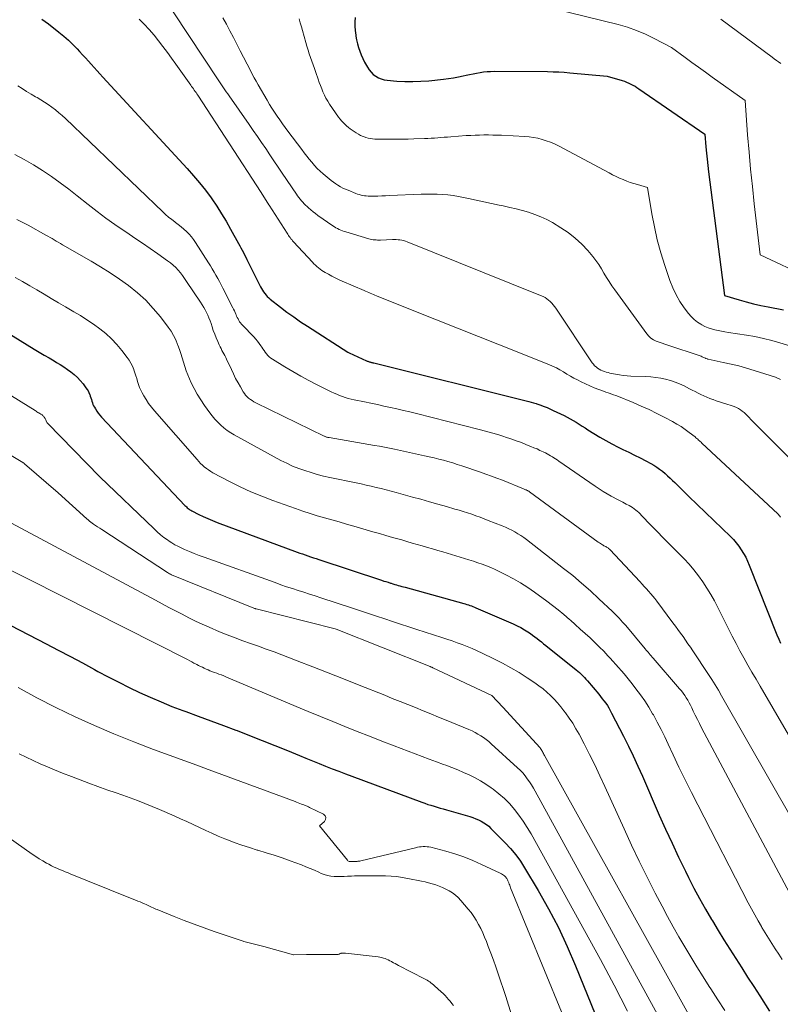
# Model space of a CAD drawing. Units: feet. Extents: x 1184172 to 1191257, y 7091370 to 7098870.
# Drawn here: x 1187640 to 1187709, y 7095920 to 7096010 of the extents above; entities that cross this region are included whole.
import ezdxf

# ---------------------------------------------------------------- set-up
doc = ezdxf.new("R2010")
doc.units = ezdxf.units.FT
doc.header["$MEASUREMENT"] = 0
doc.layers.add('Level 44', color=7, linetype='Continuous', lineweight=0)
doc.layers.add('Level 45', color=7, linetype='Continuous', lineweight=0)

msp = doc.modelspace()

# ---------------------------------------------------------------- linework, layer by layer
at = {"layer": 'Level 44', "color": 32, "linetype": 'Continuous', "lineweight": 30, "flags": 128}
for points, elevation in [([(1187641.94, 7096010.01), (1187642.24, 7096009.8), (1187642.54, 7096009.57), (1187643.5, 7096008.8), (1187643.94, 7096008.44), (1187644.36, 7096008.07), (1187644.76, 7096007.68), (1187645.16, 7096007.28), (1187645.39, 7096007.03), (1187645.66, 7096006.74), (1187645.93, 7096006.45), (1187646.19, 7096006.16), (1187646.45, 7096005.87), (1187646.71, 7096005.58), (1187646.98, 7096005.29), (1187647.24, 7096005), (1187647.5, 7096004.71), (1187655.23, 7095996.34), (1187655.81, 7095995.69), (1187656.36, 7095995.03), (1187656.89, 7095994.35), (1187657.4, 7095993.65), (1187657.47, 7095993.56), (1187657.92, 7095992.89), (1187658.36, 7095992.21), (1187658.78, 7095991.52), (1187659.18, 7095990.81), (1187659.92, 7095989.49), (1187660.03, 7095989.28), (1187660.14, 7095989.08), (1187660.25, 7095988.87), (1187660.36, 7095988.67), (1187660.46, 7095988.46), (1187660.57, 7095988.25), (1187660.67, 7095988.04), (1187660.78, 7095987.83), (1187661.93, 7095985.53), (1187662.02, 7095985.37), (1187662.11, 7095985.21), (1187662.21, 7095985.06), (1187662.31, 7095984.91), (1187662.43, 7095984.77), (1187662.55, 7095984.64), (1187662.68, 7095984.51), (1187662.82, 7095984.4), (1187663.74, 7095983.68), (1187664.34, 7095983.22), (1187664.96, 7095982.77), (1187665.59, 7095982.34), (1187666.22, 7095981.92), (1187669.92, 7095979.55), (1187670.02, 7095979.49), (1187671.61, 7095978.77), (1187671.67, 7095978.74), (1187671.73, 7095978.72), (1187671.79, 7095978.7), (1187671.85, 7095978.68), (1187671.91, 7095978.66), (1187671.97, 7095978.64), (1187672.02, 7095978.63), (1187672.08, 7095978.62), (1187672.14, 7095978.61), (1187672.19, 7095978.59), (1187672.25, 7095978.58), (1187672.3, 7095978.57), (1187686.23, 7095975.1), (1187686.45, 7095975.04), (1187686.68, 7095974.98), (1187686.9, 7095974.92), (1187687.13, 7095974.85), (1187687.19, 7095974.83), (1187687.38, 7095974.77), (1187687.57, 7095974.7), (1187687.76, 7095974.63), (1187687.95, 7095974.56), (1187688.14, 7095974.48), (1187688.33, 7095974.4), (1187688.51, 7095974.32), (1187688.69, 7095974.23), (1187689.68, 7095973.75), (1187689.96, 7095973.61), (1187690.24, 7095973.46), (1187690.52, 7095973.3), (1187690.79, 7095973.14), (1187691.06, 7095972.97), (1187691.33, 7095972.8), (1187691.6, 7095972.63), (1187691.87, 7095972.46), (1187692.41, 7095972.12), (1187692.95, 7095971.79), (1187693.5, 7095971.47), (1187694.06, 7095971.17), (1187694.62, 7095970.88), (1187695.07, 7095970.66), (1187695.59, 7095970.41), (1187696.11, 7095970.15), (1187696.63, 7095969.88), (1187697.15, 7095969.61), (1187697.62, 7095969.36), (1187697.89, 7095969.21), (1187698.16, 7095969.04), (1187698.42, 7095968.86), (1187698.67, 7095968.67), (1187698.92, 7095968.47), (1187699.15, 7095968.26), (1187699.39, 7095968.04), (1187699.61, 7095967.82), (1187699.8, 7095967.63), (1187700.13, 7095967.32), (1187700.45, 7095967), (1187700.77, 7095966.69), (1187701.09, 7095966.37), (1187704.9, 7095962.7), (1187705.17, 7095962.42), (1187705.43, 7095962.12), (1187705.67, 7095961.81), (1187705.89, 7095961.49), (1187706.1, 7095961.15), (1187706.29, 7095960.81), (1187706.46, 7095960.45), (1187706.61, 7095960.09), (1187709.15, 7095953.7), (1187709.31, 7095953.32), (1187709.47, 7095952.94)], 2330), ([(1187670.57, 7096010.16), (1187670.56, 7096009.76), (1187670.56, 7096009.35), (1187670.59, 7096008.95), (1187670.63, 7096008.54), (1187670.65, 7096008.46), (1187670.71, 7096008.1), (1187670.78, 7096007.75), (1187670.88, 7096007.4), (1187671, 7096007.06), (1187671.14, 7096006.73), (1187671.28, 7096006.4), (1187671.45, 7096006.07), (1187671.62, 7096005.76), (1187671.71, 7096005.6), (1187671.86, 7096005.36), (1187672.04, 7096005.14), (1187672.24, 7096004.95), (1187672.46, 7096004.78), (1187672.71, 7096004.64), (1187672.96, 7096004.53), (1187673.23, 7096004.46), (1187673.51, 7096004.41), (1187674.4, 7096004.34), (1187675.13, 7096004.3), (1187675.86, 7096004.29), (1187676.6, 7096004.32), (1187677.33, 7096004.37), (1187678.66, 7096004.52), (1187679.11, 7096004.57), (1187679.57, 7096004.64), (1187680.02, 7096004.72), (1187680.47, 7096004.82), (1187680.74, 7096004.88), (1187681.05, 7096004.95), (1187681.37, 7096005.01), (1187681.68, 7096005.07), (1187682, 7096005.13), (1187682.32, 7096005.17), (1187682.64, 7096005.21), (1187682.96, 7096005.22), (1187683.28, 7096005.23), (1187688.18, 7096005.2), (1187688.69, 7096005.19), (1187689.19, 7096005.17), (1187689.7, 7096005.14), (1187690.2, 7096005.1), (1187693.62, 7096004.78), (1187694.99, 7096004.39), (1187695.2, 7096004.32), (1187695.4, 7096004.25), (1187695.6, 7096004.16), (1187695.79, 7096004.07), (1187695.98, 7096003.97), (1187696.17, 7096003.86), (1187696.35, 7096003.74), (1187696.53, 7096003.62), (1187702.55, 7095999.47), (1187702.65, 7095998.33), (1187702.71, 7095997.76), (1187702.77, 7095997.19), (1187702.83, 7095996.62), (1187702.9, 7095996.05), (1187704.36, 7095984.73), (1187705.68, 7095984.33), (1187706.34, 7095984.14), (1187707.01, 7095983.97), (1187707.68, 7095983.82), (1187708.35, 7095983.69), (1187709.76, 7095983.43)], 2320), ([(1187638.66, 7095981.4), (1187641.24, 7095979.84), (1187641.69, 7095979.56), (1187642.14, 7095979.29), (1187642.6, 7095979.02), (1187643.05, 7095978.75), (1187643.28, 7095978.62), (1187643.62, 7095978.41), (1187643.95, 7095978.2), (1187644.27, 7095977.98), (1187644.59, 7095977.75), (1187644.9, 7095977.5), (1187645.18, 7095977.24), (1187645.45, 7095976.96), (1187645.7, 7095976.66), (1187645.97, 7095976.29), (1187646.07, 7095976.15), (1187646.16, 7095976.01), (1187646.23, 7095975.86), (1187646.3, 7095975.7), (1187646.31, 7095975.67), (1187646.36, 7095975.52), (1187646.41, 7095975.37), (1187646.46, 7095975.23), (1187646.5, 7095975.08), (1187646.55, 7095974.93), (1187646.6, 7095974.78), (1187646.67, 7095974.65), (1187646.74, 7095974.51), (1187646.83, 7095974.37), (1187646.96, 7095974.17), (1187647.09, 7095973.98), (1187647.24, 7095973.8), (1187647.4, 7095973.62), (1187655.02, 7095965.54), (1187655.09, 7095965.47), (1187655.16, 7095965.4), (1187655.23, 7095965.33), (1187655.31, 7095965.27), (1187655.39, 7095965.21), (1187655.47, 7095965.15), (1187655.55, 7095965.1), (1187655.64, 7095965.05), (1187656.28, 7095964.72), (1187656.69, 7095964.52), (1187657.11, 7095964.33), (1187657.53, 7095964.15), (1187657.96, 7095963.99), (1187665.27, 7095961.28), (1187665.52, 7095961.19), (1187665.77, 7095961.1), (1187666.02, 7095961.01), (1187666.26, 7095960.93), (1187666.51, 7095960.84), (1187666.76, 7095960.76), (1187667.01, 7095960.68), (1187667.26, 7095960.6), (1187673, 7095958.7), (1187673.2, 7095958.63), (1187673.4, 7095958.57), (1187673.6, 7095958.51), (1187673.8, 7095958.44), (1187673.88, 7095958.42), (1187674.04, 7095958.37), (1187674.2, 7095958.32), (1187674.36, 7095958.28), (1187674.52, 7095958.23), (1187674.68, 7095958.19), (1187674.84, 7095958.14), (1187674.99, 7095958.1), (1187675.15, 7095958.06), (1187680.51, 7095956.57), (1187680.65, 7095956.53), (1187680.79, 7095956.49), (1187680.93, 7095956.45), (1187681.07, 7095956.4), (1187681.21, 7095956.35), (1187681.35, 7095956.3), (1187681.49, 7095956.24), (1187681.62, 7095956.19), (1187685.03, 7095954.71), (1187685.38, 7095954.54), (1187685.72, 7095954.37), (1187686.05, 7095954.18), (1187686.38, 7095953.97), (1187686.6, 7095953.82), (1187686.81, 7095953.68), (1187687.02, 7095953.53), (1187687.22, 7095953.38), (1187687.42, 7095953.22), (1187687.61, 7095953.06), (1187687.81, 7095952.89), (1187688.01, 7095952.73), (1187688.21, 7095952.58), (1187690.62, 7095950.66), (1187690.78, 7095950.52), (1187690.94, 7095950.39), (1187691.1, 7095950.25), (1187691.25, 7095950.1), (1187691.4, 7095949.95), (1187691.54, 7095949.8), (1187691.68, 7095949.65), (1187691.82, 7095949.49), (1187692.85, 7095948.27), (1187693.01, 7095948.07), (1187693.18, 7095947.87), (1187693.33, 7095947.66), (1187693.49, 7095947.45), (1187693.64, 7095947.24), (1187693.78, 7095947.02), (1187693.91, 7095946.79), (1187694.03, 7095946.56), (1187695.12, 7095944.43), (1187695.57, 7095943.53), (1187696.01, 7095942.63), (1187696.43, 7095941.71), (1187696.84, 7095940.8), (1187698.39, 7095937.23), (1187698.97, 7095935.94), (1187699.56, 7095934.65), (1187700.16, 7095933.38), (1187700.78, 7095932.1), (1187701.07, 7095931.52), (1187701.56, 7095930.55), (1187702.07, 7095929.59), (1187702.61, 7095928.64), (1187703.16, 7095927.69), (1187703.24, 7095927.56), (1187703.76, 7095926.69), (1187704.29, 7095925.83), (1187704.83, 7095924.97), (1187705.38, 7095924.12), (1187705.93, 7095923.27), (1187706.47, 7095922.41), (1187707.02, 7095921.56), (1187707.57, 7095920.71), (1187708.47, 7095919.29)], 2340), ([(1187626.13, 7095961.27), (1187642.32, 7095952.89), (1187643.43, 7095952.31), (1187644.54, 7095951.73), (1187645.64, 7095951.14), (1187646.74, 7095950.55), (1187647.06, 7095950.37), (1187648.01, 7095949.87), (1187648.96, 7095949.38), (1187649.91, 7095948.9), (1187650.87, 7095948.44), (1187651.85, 7095948), (1187652.83, 7095947.57), (1187653.82, 7095947.17), (1187654.81, 7095946.79), (1187655.1, 7095946.69), (1187656.24, 7095946.27), (1187657.39, 7095945.85), (1187658.53, 7095945.42), (1187659.67, 7095944.99), (1187659.78, 7095944.95), (1187660.93, 7095944.51), (1187662.09, 7095944.06), (1187663.24, 7095943.6), (1187664.39, 7095943.13), (1187665.49, 7095942.67), (1187666.08, 7095942.42), (1187666.68, 7095942.18), (1187667.28, 7095941.94), (1187667.88, 7095941.7), (1187668.48, 7095941.47), (1187669.09, 7095941.23), (1187669.69, 7095941), (1187670.29, 7095940.78), (1187676.67, 7095938.41), (1187676.95, 7095938.31), (1187677.22, 7095938.21), (1187677.5, 7095938.12), (1187677.79, 7095938.04), (1187678.07, 7095937.95), (1187678.35, 7095937.87), (1187678.63, 7095937.79), (1187678.92, 7095937.71), (1187681.08, 7095937.09), (1187681.34, 7095937), (1187681.61, 7095936.9), (1187681.86, 7095936.79), (1187682.11, 7095936.67), (1187682.35, 7095936.53), (1187682.58, 7095936.37), (1187682.8, 7095936.2), (1187683, 7095936.01), (1187684.3, 7095934.7), (1187684.8, 7095934.16), (1187685.26, 7095933.6), (1187685.69, 7095933.01), (1187686.08, 7095932.4), (1187687.31, 7095930.34), (1187688.26, 7095928.67), (1187689.16, 7095926.96), (1187689.98, 7095925.22), (1187690.74, 7095923.45), (1187695.39, 7095912)], 2350)]:
    msp.add_lwpolyline(points, dxfattribs=dict(at, elevation=elevation))
at = {"layer": 'Level 45', "color": 32, "linetype": 'Continuous', "lineweight": 0, "flags": 128}
for points, elevation in [([(1187651.25, 7096014.76), (1187658.06, 7096004.45), (1187658.18, 7096004.27), (1187658.3, 7096004.09), (1187658.43, 7096003.9), (1187658.55, 7096003.72), (1187658.67, 7096003.53), (1187658.8, 7096003.35), (1187658.93, 7096003.17), (1187659.05, 7096002.99), (1187660.88, 7096000.37), (1187661.27, 7095999.82), (1187661.65, 7095999.27), (1187662.03, 7095998.71), (1187662.41, 7095998.16), (1187662.79, 7095997.6), (1187663.16, 7095997.04), (1187663.54, 7095996.48), (1187663.92, 7095995.93), (1187665.22, 7095994), (1187665.32, 7095993.85), (1187665.43, 7095993.7), (1187665.55, 7095993.55), (1187665.67, 7095993.4), (1187665.79, 7095993.26), (1187665.92, 7095993.12), (1187666.05, 7095992.99), (1187666.19, 7095992.86), (1187666.32, 7095992.74), (1187666.53, 7095992.56), (1187666.74, 7095992.39), (1187666.96, 7095992.22), (1187667.18, 7095992.06), (1187668.55, 7095991.11), (1187668.68, 7095991.02), (1187668.82, 7095990.93), (1187668.97, 7095990.85), (1187669.11, 7095990.78), (1187669.26, 7095990.71), (1187669.41, 7095990.65), (1187669.57, 7095990.6), (1187669.72, 7095990.55), (1187671.83, 7095989.92), (1187671.96, 7095989.89), (1187672.1, 7095989.86), (1187672.23, 7095989.83), (1187672.36, 7095989.82), (1187672.49, 7095989.81), (1187672.63, 7095989.8), (1187672.76, 7095989.8), (1187672.9, 7095989.8), (1187673.99, 7095989.85), (1187674.16, 7095989.85), (1187674.33, 7095989.85), (1187674.5, 7095989.83), (1187674.68, 7095989.82), (1187674.85, 7095989.79), (1187675.01, 7095989.75), (1187675.18, 7095989.7), (1187675.34, 7095989.65), (1187687.06, 7095984.92), (1187687.77, 7095984.63), (1187687.95, 7095984.54), (1187688.12, 7095984.44), (1187688.27, 7095984.32), (1187688.42, 7095984.19), (1187688.55, 7095984.04), (1187688.68, 7095983.89), (1187688.81, 7095983.73), (1187688.92, 7095983.57), (1187692.26, 7095978.58), (1187692.37, 7095978.45), (1187692.48, 7095978.31), (1187692.61, 7095978.2), (1187692.75, 7095978.09), (1187692.9, 7095978), (1187693.05, 7095977.91), (1187693.21, 7095977.84), (1187693.37, 7095977.78), (1187693.53, 7095977.73), (1187693.7, 7095977.68), (1187693.86, 7095977.64), (1187694.03, 7095977.6), (1187694.39, 7095977.53), (1187694.74, 7095977.47), (1187695.09, 7095977.43), (1187695.44, 7095977.39), (1187695.8, 7095977.37), (1187697.17, 7095977.33), (1187697.62, 7095977.3), (1187698.07, 7095977.25), (1187698.52, 7095977.18), (1187698.96, 7095977.09), (1187699.4, 7095976.96), (1187699.83, 7095976.82), (1187700.25, 7095976.65), (1187700.66, 7095976.46), (1187701.15, 7095976.21), (1187701.41, 7095976.08), (1187701.68, 7095975.95), (1187701.94, 7095975.81), (1187702.2, 7095975.68), (1187702.47, 7095975.55), (1187702.73, 7095975.43), (1187703.01, 7095975.32), (1187703.28, 7095975.22), (1187703.31, 7095975.21), (1187703.6, 7095975.11), (1187703.89, 7095975.02), (1187704.18, 7095974.92), (1187704.47, 7095974.83), (1187705.05, 7095974.65), (1187705.25, 7095974.58), (1187705.44, 7095974.49), (1187705.63, 7095974.39), (1187705.81, 7095974.28), (1187705.98, 7095974.16), (1187706.15, 7095974.03), (1187706.31, 7095973.88), (1187706.46, 7095973.73), (1187706.58, 7095973.6), (1187706.79, 7095973.38), (1187707.01, 7095973.16), (1187707.22, 7095972.94), (1187707.43, 7095972.73), (1187711.2, 7095968.95)], 2326), ([(1187688.78, 7096010.95), (1187694.63, 7096009.51), (1187695.48, 7096009.26), (1187696.32, 7096008.97), (1187697.14, 7096008.63), (1187697.93, 7096008.24), (1187699.51, 7096007.4), (1187700.75, 7096006.5), (1187701.36, 7096006.05), (1187701.98, 7096005.6), (1187702.6, 7096005.15), (1187703.23, 7096004.7), (1187706.23, 7096002.56), (1187706.47, 7095999.41), (1187706.6, 7095997.84), (1187706.74, 7095996.27), (1187706.9, 7095994.7), (1187707.07, 7095993.13), (1187707.62, 7095988.44), (1187712.03, 7095986.38)], 2318), ([(1187650.82, 7096009.99), (1187651.3, 7096009.53), (1187651.76, 7096009.05), (1187652.19, 7096008.54), (1187652.61, 7096008.03), (1187653.01, 7096007.5), (1187653.41, 7096006.96), (1187653.8, 7096006.43), (1187654.19, 7096005.89), (1187655.55, 7096003.97), (1187655.63, 7096003.85), (1187655.71, 7096003.74), (1187655.79, 7096003.63), (1187655.87, 7096003.51), (1187655.95, 7096003.4), (1187656.03, 7096003.28), (1187656.11, 7096003.16), (1187656.19, 7096003.05), (1187661.99, 7095994.14), (1187662.69, 7095993.02), (1187662.72, 7095992.98), (1187664.35, 7095990.43), (1187664.42, 7095990.33), (1187664.49, 7095990.23), (1187664.56, 7095990.13), (1187664.63, 7095990.03), (1187664.7, 7095989.93), (1187664.78, 7095989.84), (1187664.86, 7095989.74), (1187664.94, 7095989.65), (1187666.68, 7095987.77), (1187666.81, 7095987.64), (1187666.95, 7095987.51), (1187667.08, 7095987.38), (1187667.23, 7095987.25), (1187667.38, 7095987.14), (1187667.53, 7095987.03), (1187667.69, 7095986.92), (1187667.85, 7095986.83), (1187668.13, 7095986.67), (1187668.44, 7095986.5), (1187668.76, 7095986.34), (1187669.07, 7095986.19), (1187669.4, 7095986.04), (1187671.39, 7095985.19), (1187671.53, 7095985.13), (1187671.67, 7095985.07), (1187671.82, 7095985.01), (1187671.96, 7095984.95), (1187672.1, 7095984.89), (1187672.25, 7095984.83), (1187672.39, 7095984.77), (1187672.53, 7095984.71), (1187676.09, 7095983.28), (1187678.01, 7095982.51), (1187679.94, 7095981.74), (1187681.86, 7095980.97), (1187683.79, 7095980.21), (1187688.3, 7095978.42), (1187688.64, 7095978.27), (1187688.98, 7095978.11), (1187689.3, 7095977.93), (1187689.63, 7095977.74), (1187689.94, 7095977.55), (1187690.27, 7095977.36), (1187690.59, 7095977.18), (1187690.92, 7095977.01), (1187691.24, 7095976.85), (1187691.64, 7095976.65), (1187692.04, 7095976.47), (1187692.45, 7095976.3), (1187692.87, 7095976.14), (1187693.29, 7095975.98), (1187693.5, 7095975.9), (1187693.7, 7095975.83), (1187693.91, 7095975.76), (1187694.11, 7095975.69), (1187694.52, 7095975.55), (1187696, 7095974.94), (1187696.73, 7095974.63), (1187697.46, 7095974.3), (1187698.18, 7095973.95), (1187698.89, 7095973.59), (1187699.61, 7095973.2), (1187700, 7095972.98), (1187700.39, 7095972.75), (1187700.76, 7095972.49), (1187701.12, 7095972.22), (1187701.66, 7095971.8), (1187701.74, 7095971.73), (1187701.82, 7095971.66), (1187701.9, 7095971.59), (1187701.98, 7095971.52), (1187702.06, 7095971.45), (1187702.14, 7095971.38), (1187702.22, 7095971.31), (1187702.29, 7095971.23), (1187709.22, 7095964.78), (1187709.29, 7095964.71), (1187709.35, 7095964.63), (1187709.41, 7095964.55), (1187709.47, 7095964.47)], 2328), ([(1187658.49, 7096010.13), (1187658.81, 7096009.53), (1187659.13, 7096008.93), (1187659.45, 7096008.32), (1187659.77, 7096007.71), (1187660.08, 7096007.11), (1187661, 7096005.3), (1187661.17, 7096004.97), (1187661.35, 7096004.64), (1187661.53, 7096004.32), (1187661.71, 7096004), (1187662.53, 7096002.58), (1187662.75, 7096002.21), (1187662.97, 7096001.85), (1187663.21, 7096001.49), (1187663.44, 7096001.14), (1187663.69, 7096000.79), (1187663.94, 7096000.44), (1187664.19, 7096000.1), (1187664.44, 7095999.75), (1187665.7, 7095998.07), (1187665.93, 7095997.77), (1187666.15, 7095997.48), (1187666.39, 7095997.19), (1187666.62, 7095996.91), (1187666.87, 7095996.63), (1187667.12, 7095996.36), (1187667.39, 7095996.11), (1187667.67, 7095995.86), (1187668.19, 7095995.41), (1187668.38, 7095995.25), (1187668.59, 7095995.09), (1187668.8, 7095994.95), (1187669.01, 7095994.81), (1187669.24, 7095994.68), (1187669.46, 7095994.56), (1187669.7, 7095994.46), (1187669.93, 7095994.35), (1187670.65, 7095994.07), (1187670.81, 7095994.01), (1187670.96, 7095993.96), (1187671.12, 7095993.92), (1187671.28, 7095993.88), (1187671.44, 7095993.86), (1187671.6, 7095993.84), (1187671.76, 7095993.83), (1187671.92, 7095993.83), (1187672.3, 7095993.83), (1187672.66, 7095993.83), (1187673.01, 7095993.84), (1187673.36, 7095993.85), (1187673.72, 7095993.87), (1187676.61, 7095993.99), (1187677.1, 7095994), (1187677.59, 7095994.01), (1187678.07, 7095994), (1187678.56, 7095993.97), (1187679.05, 7095993.93), (1187679.54, 7095993.88), (1187680.02, 7095993.8), (1187680.5, 7095993.7), (1187680.95, 7095993.6), (1187681.65, 7095993.45), (1187682.36, 7095993.3), (1187683.06, 7095993.15), (1187683.76, 7095993), (1187684.12, 7095992.92), (1187684.71, 7095992.79), (1187685.29, 7095992.65), (1187685.87, 7095992.5), (1187686.44, 7095992.34), (1187687.01, 7095992.15), (1187687.56, 7095991.94), (1187688.1, 7095991.68), (1187688.62, 7095991.4), (1187689.4, 7095990.93), (1187690.07, 7095990.49), (1187690.71, 7095989.99), (1187691.3, 7095989.44), (1187691.85, 7095988.85), (1187692.31, 7095988.3), (1187692.59, 7095987.94), (1187692.86, 7095987.57), (1187693.1, 7095987.18), (1187693.33, 7095986.79), (1187693.56, 7095986.39), (1187693.8, 7095986), (1187694.05, 7095985.61), (1187694.32, 7095985.24), (1187697.24, 7095981.23), (1187697.43, 7095981.02), (1187697.63, 7095980.84), (1187697.86, 7095980.69), (1187698.11, 7095980.57), (1187698.37, 7095980.47), (1187698.64, 7095980.38), (1187698.9, 7095980.28), (1187699.17, 7095980.19), (1187702.13, 7095979.21), (1187702.22, 7095979.18), (1187702.3, 7095979.14), (1187702.38, 7095979.11), (1187702.46, 7095979.07), (1187702.58, 7095979.01), (1187702.6, 7095979), (1187702.63, 7095978.99), (1187702.65, 7095978.98), (1187702.67, 7095978.97), (1187702.77, 7095978.93), (1187702.79, 7095978.93), (1187702.81, 7095978.92), (1187702.84, 7095978.91), (1187702.86, 7095978.91), (1187704.24, 7095978.62), (1187704.95, 7095978.46), (1187705.65, 7095978.29), (1187706.35, 7095978.1), (1187707.05, 7095977.89), (1187708.52, 7095977.43), (1187709.01, 7095977.26), (1187709.48, 7095977.05)], 2324), ([(1187665.46, 7096010.02), (1187665.56, 7096009.66), (1187665.66, 7096009.3), (1187665.76, 7096008.95), (1187666.06, 7096007.87), (1187666.16, 7096007.53), (1187666.27, 7096007.18), (1187666.38, 7096006.84), (1187666.5, 7096006.5), (1187666.62, 7096006.16), (1187666.74, 7096005.82), (1187666.86, 7096005.48), (1187666.98, 7096005.13), (1187667.19, 7096004.52), (1187667.29, 7096004.22), (1187667.4, 7096003.93), (1187667.52, 7096003.63), (1187667.64, 7096003.34), (1187667.77, 7096003.05), (1187667.91, 7096002.77), (1187668.07, 7096002.49), (1187668.24, 7096002.23), (1187669.07, 7096001.04), (1187669.2, 7096000.87), (1187669.33, 7096000.7), (1187669.48, 7096000.54), (1187669.63, 7096000.39), (1187669.79, 7096000.24), (1187669.96, 7096000.1), (1187670.13, 7095999.97), (1187670.31, 7095999.85), (1187670.68, 7095999.61), (1187670.88, 7095999.48), (1187671.08, 7095999.37), (1187671.3, 7095999.28), (1187671.51, 7095999.2), (1187671.56, 7095999.18), (1187671.76, 7095999.13), (1187671.97, 7095999.08), (1187672.17, 7095999.05), (1187672.38, 7095999.04), (1187672.59, 7095999.03), (1187672.8, 7095999.02), (1187673.01, 7095999.02), (1187673.22, 7095999.02), (1187673.85, 7095999.02), (1187674.37, 7095999.03), (1187674.9, 7095999.03), (1187675.43, 7095999.04), (1187675.95, 7095999.06), (1187676.92, 7095999.08), (1187677.23, 7095999.09), (1187677.53, 7095999.11), (1187677.83, 7095999.13), (1187678.13, 7095999.15), (1187678.43, 7095999.17), (1187678.73, 7095999.2), (1187679.03, 7095999.22), (1187679.33, 7095999.24), (1187680.74, 7095999.35), (1187681.15, 7095999.37), (1187681.55, 7095999.39), (1187681.95, 7095999.4), (1187682.36, 7095999.41), (1187682.76, 7095999.41), (1187683.16, 7095999.4), (1187683.57, 7095999.39), (1187683.97, 7095999.38), (1187686.09, 7095999.27), (1187686.49, 7095999.24), (1187686.89, 7095999.19), (1187687.29, 7095999.11), (1187687.68, 7095999.01), (1187688.06, 7095998.89), (1187688.44, 7095998.75), (1187688.81, 7095998.59), (1187689.17, 7095998.41), (1187693.81, 7095995.94), (1187694.12, 7095995.78), (1187694.44, 7095995.62), (1187694.76, 7095995.47), (1187695.08, 7095995.33), (1187695.41, 7095995.2), (1187695.74, 7095995.08), (1187696.07, 7095994.97), (1187696.41, 7095994.87), (1187697.32, 7095994.62), (1187697.72, 7095992.21), (1187697.95, 7095991.01), (1187698.21, 7095989.82), (1187698.54, 7095988.64), (1187698.9, 7095987.48), (1187699.36, 7095986.1), (1187699.62, 7095985.44), (1187699.92, 7095984.8), (1187700.28, 7095984.2), (1187700.67, 7095983.62), (1187701.07, 7095983.09), (1187701.31, 7095982.8), (1187701.57, 7095982.54), (1187701.87, 7095982.31), (1187702.18, 7095982.11), (1187702.28, 7095982.05), (1187702.56, 7095981.91), (1187702.85, 7095981.78), (1187703.15, 7095981.68), (1187703.46, 7095981.6), (1187703.77, 7095981.53), (1187704.08, 7095981.47), (1187704.39, 7095981.41), (1187704.71, 7095981.36), (1187706.36, 7095981.1), (1187707.14, 7095980.97), (1187707.91, 7095980.81), (1187708.67, 7095980.62), (1187709.42, 7095980.41), (1187710.33, 7095980.14)], 2322), ([(1187704.01, 7096010.01), (1187708.7, 7096006.53), (1187708.9, 7096006.38), (1187709.1, 7096006.23), (1187709.3, 7096006.09), (1187709.5, 7096005.94)], 2316), ([(1187639.74, 7096003.91), (1187640.14, 7096003.65), (1187640.54, 7096003.39), (1187640.95, 7096003.15), (1187641.36, 7096002.91), (1187641.49, 7096002.84), (1187641.84, 7096002.63), (1187642.18, 7096002.41), (1187642.52, 7096002.19), (1187642.85, 7096001.95), (1187643.18, 7096001.71), (1187643.49, 7096001.45), (1187643.8, 7096001.19), (1187644.1, 7096000.91), (1187652.99, 7095992.38), (1187653.25, 7095992.14), (1187653.52, 7095991.9), (1187653.81, 7095991.67), (1187654.09, 7095991.46), (1187654.15, 7095991.42), (1187654.41, 7095991.22), (1187654.67, 7095991.02), (1187654.91, 7095990.8), (1187655.16, 7095990.59), (1187655.39, 7095990.35), (1187655.61, 7095990.11), (1187655.81, 7095989.85), (1187655.99, 7095989.58), (1187657.17, 7095987.72), (1187657.34, 7095987.44), (1187657.51, 7095987.16), (1187657.68, 7095986.87), (1187657.85, 7095986.58), (1187658.01, 7095986.29), (1187658.17, 7095986), (1187658.33, 7095985.71), (1187658.48, 7095985.41), (1187659.4, 7095983.62), (1187659.47, 7095983.47), (1187659.54, 7095983.32), (1187659.61, 7095983.17), (1187659.67, 7095983.02), (1187659.69, 7095982.97), (1187659.74, 7095982.84), (1187659.8, 7095982.71), (1187659.87, 7095982.59), (1187659.93, 7095982.46), (1187660.01, 7095982.34), (1187660.09, 7095982.23), (1187660.18, 7095982.12), (1187660.28, 7095982.01), (1187661.31, 7095980.94), (1187661.49, 7095980.75), (1187661.66, 7095980.56), (1187661.81, 7095980.35), (1187661.96, 7095980.14), (1187662.04, 7095980.02), (1187662.14, 7095979.86), (1187662.25, 7095979.7), (1187662.36, 7095979.55), (1187662.47, 7095979.4), (1187662.59, 7095979.26), (1187662.73, 7095979.12), (1187662.87, 7095979.01), (1187663.03, 7095978.9), (1187664.15, 7095978.21), (1187664.88, 7095977.78), (1187665.61, 7095977.36), (1187666.36, 7095976.96), (1187667.11, 7095976.57), (1187668.39, 7095975.93), (1187668.65, 7095975.81), (1187668.9, 7095975.7), (1187669.16, 7095975.6), (1187669.42, 7095975.5), (1187669.68, 7095975.41), (1187669.95, 7095975.33), (1187670.22, 7095975.26), (1187670.49, 7095975.2), (1187671.42, 7095975.01), (1187672.02, 7095974.88), (1187672.62, 7095974.76), (1187673.21, 7095974.63), (1187673.81, 7095974.5), (1187674.4, 7095974.37), (1187674.99, 7095974.23), (1187675.59, 7095974.09), (1187676.18, 7095973.94), (1187681.92, 7095972.48), (1187682.49, 7095972.33), (1187683.06, 7095972.18), (1187683.62, 7095972.01), (1187684.19, 7095971.83), (1187684.34, 7095971.79), (1187684.82, 7095971.63), (1187685.31, 7095971.46), (1187685.79, 7095971.28), (1187686.26, 7095971.09), (1187686.65, 7095970.94), (1187686.93, 7095970.82), (1187687.21, 7095970.7), (1187687.48, 7095970.57), (1187687.76, 7095970.45), (1187687.98, 7095970.34), (1187688.14, 7095970.26), (1187688.3, 7095970.17), (1187688.45, 7095970.08), (1187688.61, 7095969.99), (1187688.76, 7095969.89), (1187688.91, 7095969.8), (1187689.06, 7095969.7), (1187689.21, 7095969.59), (1187692.53, 7095967.29), (1187692.89, 7095967.05), (1187693.26, 7095966.82), (1187693.63, 7095966.6), (1187694, 7095966.39), (1187694.17, 7095966.3), (1187694.46, 7095966.14), (1187694.76, 7095965.98), (1187695.06, 7095965.83), (1187695.36, 7095965.67), (1187695.63, 7095965.53), (1187695.79, 7095965.44), (1187695.94, 7095965.34), (1187696.09, 7095965.23), (1187696.23, 7095965.12), (1187696.37, 7095965), (1187696.51, 7095964.88), (1187696.64, 7095964.76), (1187696.77, 7095964.63), (1187697.63, 7095963.74), (1187698.19, 7095963.17), (1187698.74, 7095962.59), (1187699.3, 7095962.02), (1187699.86, 7095961.45), (1187700.65, 7095960.66), (1187701.11, 7095960.16), (1187701.56, 7095959.64), (1187701.97, 7095959.11), (1187702.37, 7095958.56), (1187702.74, 7095957.99), (1187703.1, 7095957.41), (1187703.43, 7095956.81), (1187703.75, 7095956.21), (1187704.72, 7095954.26), (1187705.06, 7095953.59), (1187705.41, 7095952.92), (1187705.76, 7095952.26), (1187706.12, 7095951.61), (1187706.49, 7095950.95), (1187706.86, 7095950.3), (1187707.24, 7095949.65), (1187707.61, 7095949), (1187711.38, 7095942.53)], 2332), ([(1187639.47, 7095997.64), (1187640.33, 7095997.17), (1187641.17, 7095996.67), (1187642, 7095996.15), (1187642.81, 7095995.6), (1187643.61, 7095995.03), (1187644.4, 7095994.45), (1187645.17, 7095993.84), (1187646.17, 7095993.04), (1187646.98, 7095992.42), (1187647.79, 7095991.81), (1187648.62, 7095991.22), (1187649.45, 7095990.65), (1187649.71, 7095990.48), (1187650.43, 7095989.99), (1187651.14, 7095989.51), (1187651.85, 7095989.02), (1187652.55, 7095988.53), (1187653.43, 7095987.91), (1187653.69, 7095987.71), (1187653.94, 7095987.51), (1187654.17, 7095987.28), (1187654.39, 7095987.05), (1187654.6, 7095986.8), (1187654.8, 7095986.55), (1187654.99, 7095986.29), (1187655.17, 7095986.02), (1187656.45, 7095984.11), (1187656.59, 7095983.88), (1187656.73, 7095983.65), (1187656.86, 7095983.42), (1187656.99, 7095983.18), (1187657.1, 7095982.93), (1187657.21, 7095982.68), (1187657.31, 7095982.43), (1187657.4, 7095982.18), (1187657.5, 7095981.87), (1187657.61, 7095981.53), (1187657.74, 7095981.2), (1187657.87, 7095980.87), (1187658.01, 7095980.54), (1187658.16, 7095980.22), (1187658.24, 7095980.05), (1187658.32, 7095979.88), (1187658.4, 7095979.72), (1187658.49, 7095979.56), (1187658.58, 7095979.4), (1187658.67, 7095979.24), (1187658.75, 7095979.08), (1187658.83, 7095978.91), (1187659.26, 7095977.97), (1187659.45, 7095977.56), (1187659.65, 7095977.16), (1187659.87, 7095976.76), (1187660.09, 7095976.37), (1187660.34, 7095975.93), (1187660.45, 7095975.77), (1187660.56, 7095975.61), (1187660.7, 7095975.47), (1187660.84, 7095975.34), (1187661, 7095975.23), (1187661.16, 7095975.12), (1187661.33, 7095975.02), (1187661.5, 7095974.92), (1187667.74, 7095971.88), (1187667.79, 7095971.86), (1187667.85, 7095971.83), (1187667.91, 7095971.81), (1187667.96, 7095971.79), (1187668.02, 7095971.78), (1187668.08, 7095971.76), (1187668.14, 7095971.75), (1187668.2, 7095971.74), (1187672.34, 7095971.03), (1187672.8, 7095970.95), (1187673.26, 7095970.86), (1187673.73, 7095970.77), (1187674.19, 7095970.67), (1187676.93, 7095970.08), (1187677.36, 7095969.99), (1187677.79, 7095969.89), (1187678.22, 7095969.78), (1187678.65, 7095969.67), (1187679.07, 7095969.55), (1187679.5, 7095969.43), (1187679.92, 7095969.29), (1187680.34, 7095969.16), (1187682.04, 7095968.59), (1187682.54, 7095968.41), (1187683.05, 7095968.23), (1187683.55, 7095968.04), (1187684.05, 7095967.85), (1187685.97, 7095967.07), (1187686.03, 7095967.04), (1187686.1, 7095967.01), (1187686.16, 7095966.98), (1187686.23, 7095966.96), (1187686.32, 7095966.91), (1187686.34, 7095966.9), (1187686.35, 7095966.89), (1187686.37, 7095966.88), (1187686.39, 7095966.87), (1187686.46, 7095966.83), (1187686.48, 7095966.81), (1187686.5, 7095966.8), (1187686.51, 7095966.79), (1187686.53, 7095966.78), (1187692.81, 7095962.18), (1187692.91, 7095962.12), (1187693, 7095962.05), (1187693.1, 7095961.99), (1187693.2, 7095961.93), (1187693.25, 7095961.9), (1187693.33, 7095961.86), (1187693.41, 7095961.81), (1187693.49, 7095961.77), (1187693.56, 7095961.73), (1187693.68, 7095961.67), (1187693.7, 7095961.66), (1187693.72, 7095961.64), (1187693.74, 7095961.63), (1187693.76, 7095961.61), (1187693.84, 7095961.55), (1187693.85, 7095961.53), (1187693.87, 7095961.52), (1187693.89, 7095961.5), (1187693.91, 7095961.48), (1187696.62, 7095958.57), (1187696.82, 7095958.35), (1187697.02, 7095958.13), (1187697.22, 7095957.91), (1187697.41, 7095957.7), (1187697.61, 7095957.47), (1187697.8, 7095957.25), (1187697.98, 7095957.02), (1187698.16, 7095956.79), (1187699.64, 7095954.82), (1187699.87, 7095954.51), (1187700.1, 7095954.19), (1187700.34, 7095953.87), (1187700.56, 7095953.55), (1187700.79, 7095953.22), (1187701.01, 7095952.9), (1187701.23, 7095952.57), (1187701.45, 7095952.24), (1187702.89, 7095950.09), (1187703.2, 7095949.61), (1187703.5, 7095949.13), (1187703.8, 7095948.64), (1187704.08, 7095948.14), (1187712.85, 7095932.79)], 2334), ([(1187639.66, 7095991.69), (1187640.67, 7095991.15), (1187642.29, 7095990.26), (1187642.49, 7095990.15), (1187642.68, 7095990.05), (1187642.87, 7095989.94), (1187643.06, 7095989.82), (1187643.25, 7095989.71), (1187643.44, 7095989.6), (1187643.64, 7095989.49), (1187643.83, 7095989.38), (1187646.43, 7095987.88), (1187647.31, 7095987.35), (1187648.18, 7095986.81), (1187649.03, 7095986.23), (1187649.87, 7095985.64), (1187650.67, 7095984.99), (1187651.43, 7095984.31), (1187652.12, 7095983.56), (1187652.77, 7095982.77), (1187653.49, 7095981.83), (1187653.75, 7095981.46), (1187653.98, 7095981.08), (1187654.18, 7095980.68), (1187654.35, 7095980.26), (1187654.38, 7095980.18), (1187654.52, 7095979.8), (1187654.65, 7095979.42), (1187654.77, 7095979.03), (1187654.88, 7095978.63), (1187655, 7095978.24), (1187655.13, 7095977.86), (1187655.28, 7095977.48), (1187655.44, 7095977.11), (1187655.6, 7095976.76), (1187655.86, 7095976.22), (1187656.15, 7095975.7), (1187656.46, 7095975.19), (1187656.8, 7095974.69), (1187657.28, 7095974.02), (1187657.51, 7095973.72), (1187657.75, 7095973.43), (1187658.01, 7095973.15), (1187658.29, 7095972.88), (1187658.58, 7095972.64), (1187658.88, 7095972.4), (1187659.2, 7095972.19), (1187659.52, 7095972), (1187663.8, 7095969.66), (1187664.33, 7095969.39), (1187664.86, 7095969.14), (1187665.42, 7095968.92), (1187665.98, 7095968.72), (1187666.55, 7095968.54), (1187667.12, 7095968.37), (1187667.7, 7095968.23), (1187668.28, 7095968.1), (1187670.66, 7095967.6), (1187671.12, 7095967.5), (1187671.58, 7095967.4), (1187672.04, 7095967.29), (1187672.5, 7095967.19), (1187672.95, 7095967.08), (1187673.41, 7095966.96), (1187673.87, 7095966.84), (1187674.32, 7095966.72), (1187675.82, 7095966.31), (1187676.59, 7095966.1), (1187677.37, 7095965.88), (1187678.15, 7095965.66), (1187678.92, 7095965.43), (1187679.7, 7095965.21), (1187680.09, 7095965.1), (1187680.47, 7095964.98), (1187680.86, 7095964.85), (1187681.24, 7095964.73), (1187681.62, 7095964.6), (1187682, 7095964.46), (1187682.37, 7095964.32), (1187682.75, 7095964.17), (1187684.03, 7095963.67), (1187684.33, 7095963.54), (1187684.62, 7095963.41), (1187684.91, 7095963.27), (1187685.19, 7095963.12), (1187685.47, 7095962.95), (1187685.74, 7095962.78), (1187686, 7095962.6), (1187686.26, 7095962.41), (1187689.64, 7095959.78), (1187690.48, 7095959.12), (1187691.29, 7095958.44), (1187692.09, 7095957.73), (1187692.87, 7095957.01), (1187694.1, 7095955.85), (1187694.26, 7095955.7), (1187694.42, 7095955.54), (1187694.57, 7095955.38), (1187694.72, 7095955.22), (1187694.87, 7095955.05), (1187695.02, 7095954.88), (1187695.17, 7095954.72), (1187695.32, 7095954.55), (1187697.1, 7095952.43), (1187697.19, 7095952.32), (1187697.28, 7095952.21), (1187697.37, 7095952.11), (1187697.46, 7095952), (1187697.55, 7095951.89), (1187697.64, 7095951.79), (1187697.73, 7095951.68), (1187697.82, 7095951.58), (1187700.24, 7095948.78), (1187700.41, 7095948.58), (1187700.57, 7095948.38), (1187700.71, 7095948.16), (1187700.86, 7095947.95), (1187700.99, 7095947.72), (1187701.12, 7095947.5), (1187701.24, 7095947.27), (1187701.35, 7095947.04), (1187701.5, 7095946.74), (1187701.68, 7095946.35), (1187701.87, 7095945.97), (1187702.07, 7095945.59), (1187702.26, 7095945.21), (1187711.99, 7095926.91)], 2336), ([(1187639.5, 7095986.39), (1187640.17, 7095986.02), (1187640.83, 7095985.63), (1187641.48, 7095985.24), (1187642.14, 7095984.85), (1187642.8, 7095984.46), (1187643.45, 7095984.07), (1187644.11, 7095983.69), (1187644.86, 7095983.25), (1187645.46, 7095982.89), (1187646.06, 7095982.5), (1187646.65, 7095982.1), (1187647.23, 7095981.69), (1187647.78, 7095981.25), (1187648.3, 7095980.78), (1187648.78, 7095980.26), (1187649.24, 7095979.72), (1187649.73, 7095979.06), (1187649.91, 7095978.81), (1187650.07, 7095978.54), (1187650.21, 7095978.27), (1187650.33, 7095977.98), (1187650.35, 7095977.93), (1187650.44, 7095977.66), (1187650.53, 7095977.39), (1187650.61, 7095977.13), (1187650.69, 7095976.86), (1187650.77, 7095976.59), (1187650.87, 7095976.32), (1187650.99, 7095976.07), (1187651.11, 7095975.82), (1187651.25, 7095975.57), (1187651.47, 7095975.21), (1187651.7, 7095974.86), (1187651.96, 7095974.52), (1187652.23, 7095974.19), (1187656.12, 7095969.73), (1187656.28, 7095969.55), (1187656.44, 7095969.38), (1187656.61, 7095969.22), (1187656.79, 7095969.06), (1187656.98, 7095968.91), (1187657.17, 7095968.78), (1187657.37, 7095968.65), (1187657.58, 7095968.53), (1187659.08, 7095967.74), (1187660.06, 7095967.25), (1187661.04, 7095966.79), (1187662.04, 7095966.38), (1187663.06, 7095965.99), (1187665.14, 7095965.25), (1187665.8, 7095965.03), (1187666.46, 7095964.81), (1187667.12, 7095964.6), (1187667.79, 7095964.41), (1187668.46, 7095964.22), (1187669.13, 7095964.03), (1187669.8, 7095963.84), (1187670.47, 7095963.64), (1187672.21, 7095963.14), (1187672.81, 7095962.97), (1187673.4, 7095962.8), (1187674, 7095962.62), (1187674.6, 7095962.45), (1187674.85, 7095962.38), (1187675.32, 7095962.24), (1187675.79, 7095962.1), (1187676.26, 7095961.97), (1187676.72, 7095961.84), (1187677.19, 7095961.7), (1187677.66, 7095961.57), (1187678.13, 7095961.43), (1187678.6, 7095961.29), (1187680.58, 7095960.7), (1187680.99, 7095960.57), (1187681.39, 7095960.44), (1187681.79, 7095960.3), (1187682.19, 7095960.16), (1187682.59, 7095960.01), (1187682.98, 7095959.85), (1187683.37, 7095959.68), (1187683.75, 7095959.49), (1187684.37, 7095959.19), (1187685.05, 7095958.83), (1187685.71, 7095958.45), (1187686.36, 7095958.03), (1187686.99, 7095957.6), (1187688.1, 7095956.79), (1187688.63, 7095956.39), (1187689.15, 7095955.98), (1187689.67, 7095955.56), (1187690.17, 7095955.12), (1187690.26, 7095955.04), (1187690.71, 7095954.64), (1187691.16, 7095954.24), (1187691.61, 7095953.83), (1187692.06, 7095953.42), (1187692.15, 7095953.33), (1187692.55, 7095952.96), (1187692.93, 7095952.58), (1187693.31, 7095952.2), (1187693.68, 7095951.8), (1187693.89, 7095951.58), (1187694.15, 7095951.29), (1187694.41, 7095951.01), (1187694.67, 7095950.72), (1187694.92, 7095950.42), (1187695.17, 7095950.13), (1187695.41, 7095949.83), (1187695.66, 7095949.53), (1187695.9, 7095949.23), (1187696.26, 7095948.76), (1187696.67, 7095948.22), (1187697.07, 7095947.66), (1187697.43, 7095947.09), (1187697.78, 7095946.5), (1187697.85, 7095946.38), (1187698.21, 7095945.72), (1187698.55, 7095945.06), (1187698.89, 7095944.39), (1187699.21, 7095943.71), (1187699.65, 7095942.75), (1187700.19, 7095941.6), (1187700.75, 7095940.44), (1187701.32, 7095939.3), (1187701.9, 7095938.16), (1187706.53, 7095929.2), (1187706.82, 7095928.65), (1187707.12, 7095928.11), (1187707.42, 7095927.57), (1187707.73, 7095927.03), (1187707.78, 7095926.96), (1187708.07, 7095926.46), (1187708.37, 7095925.97), (1187708.68, 7095925.48), (1187708.99, 7095924.99), (1187709.31, 7095924.5), (1187709.62, 7095924.01)], 2338), ([(1187635.67, 7095977.68), (1187641.31, 7095974.21), (1187641.4, 7095974.16), (1187641.48, 7095974.1), (1187641.57, 7095974.05), (1187641.66, 7095974), (1187641.7, 7095973.97), (1187641.76, 7095973.93), (1187641.83, 7095973.89), (1187641.89, 7095973.85), (1187641.95, 7095973.81), (1187642.01, 7095973.76), (1187642.06, 7095973.71), (1187642.11, 7095973.66), (1187642.16, 7095973.6), (1187642.23, 7095973.5), (1187642.29, 7095973.38), (1187642.32, 7095973.27), (1187642.4, 7095973.13), (1187642.41, 7095973.11), (1187642.43, 7095973.09), (1187642.44, 7095973.07), (1187642.46, 7095973.05), (1187647.22, 7095968.16), (1187652.19, 7095963.39), (1187652.48, 7095963.12), (1187652.79, 7095962.86), (1187653.1, 7095962.61), (1187653.43, 7095962.38), (1187653.57, 7095962.28), (1187653.83, 7095962.11), (1187654.1, 7095961.95), (1187654.38, 7095961.8), (1187654.67, 7095961.66), (1187654.98, 7095961.52), (1187655.42, 7095961.33), (1187655.87, 7095961.14), (1187656.32, 7095960.96), (1187656.78, 7095960.8), (1187663.28, 7095958.48), (1187663.79, 7095958.29), (1187664.31, 7095958.11), (1187664.84, 7095957.94), (1187665.36, 7095957.77), (1187665.88, 7095957.6), (1187666.41, 7095957.43), (1187666.93, 7095957.26), (1187667.45, 7095957.09), (1187670.34, 7095956.14), (1187671.08, 7095955.9), (1187671.81, 7095955.66), (1187672.54, 7095955.41), (1187673.28, 7095955.17), (1187674.01, 7095954.92), (1187674.74, 7095954.68), (1187675.48, 7095954.44), (1187676.21, 7095954.2), (1187678.5, 7095953.47), (1187678.97, 7095953.31), (1187679.44, 7095953.15), (1187679.91, 7095952.99), (1187680.37, 7095952.82), (1187680.83, 7095952.64), (1187681.29, 7095952.45), (1187681.75, 7095952.25), (1187682.19, 7095952.04), (1187683.26, 7095951.52), (1187684.04, 7095951.12), (1187684.82, 7095950.7), (1187685.57, 7095950.25), (1187686.31, 7095949.77), (1187687.01, 7095949.31), (1187687.39, 7095949.04), (1187687.76, 7095948.76), (1187688.11, 7095948.46), (1187688.45, 7095948.15), (1187688.77, 7095947.82), (1187689.09, 7095947.48), (1187689.38, 7095947.13), (1187689.67, 7095946.76), (1187689.81, 7095946.57), (1187690.15, 7095946.1), (1187690.47, 7095945.62), (1187690.77, 7095945.12), (1187691.05, 7095944.62), (1187691.52, 7095943.73), (1187692.02, 7095942.77), (1187692.5, 7095941.81), (1187692.96, 7095940.83), (1187693.42, 7095939.85), (1187695.17, 7095935.98), (1187695.85, 7095934.49), (1187696.55, 7095933.01), (1187697.28, 7095931.55), (1187698.02, 7095930.09), (1187698.64, 7095928.9), (1187699.14, 7095927.96), (1187699.65, 7095927.02), (1187700.18, 7095926.1), (1187700.72, 7095925.18), (1187701.27, 7095924.26), (1187701.82, 7095923.36), (1187702.39, 7095922.45), (1187702.96, 7095921.55), (1187703.09, 7095921.35), (1187703.73, 7095920.35), (1187704.37, 7095919.35)], 2342), ([(1187633.24, 7095973.62), (1187640.19, 7095969.47), (1187640.23, 7095969.44), (1187640.28, 7095969.42), (1187640.32, 7095969.38), (1187640.36, 7095969.35), (1187643.43, 7095966.69), (1187646.05, 7095964.32), (1187646.17, 7095964.21), (1187646.29, 7095964.11), (1187646.42, 7095964.01), (1187646.54, 7095963.92), (1187646.66, 7095963.84), (1187646.84, 7095963.71), (1187647.03, 7095963.58), (1187647.22, 7095963.45), (1187647.41, 7095963.33), (1187653.41, 7095959.4), (1187653.5, 7095959.34), (1187653.6, 7095959.29), (1187653.7, 7095959.24), (1187653.79, 7095959.2), (1187661.33, 7095956.15), (1187661.38, 7095956.13), (1187661.43, 7095956.11), (1187661.48, 7095956.1), (1187661.53, 7095956.08), (1187668.75, 7095954.26), (1187668.84, 7095954.23), (1187677.43, 7095950.81), (1187677.45, 7095950.8), (1187677.47, 7095950.79), (1187677.49, 7095950.79), (1187677.51, 7095950.78), (1187677.6, 7095950.74), (1187677.62, 7095950.73), (1187677.64, 7095950.72), (1187677.66, 7095950.71), (1187677.68, 7095950.7), (1187683.09, 7095948.16), (1187684.07, 7095947.09), (1187687.5, 7095943.39), (1187687.54, 7095943.33), (1187687.59, 7095943.23), (1187687.6, 7095943.22), (1187687.61, 7095943.2), (1187687.62, 7095943.19), (1187687.63, 7095943.17), (1187687.7, 7095943.03), (1187687.74, 7095942.94), (1187687.79, 7095942.86), (1187687.83, 7095942.77), (1187687.88, 7095942.69), (1187701.93, 7095917.45)], 2344), ([(1187624.24, 7095967.01), (1187640.83, 7095958.73), (1187655.25, 7095951.44), (1187655.45, 7095951.34), (1187655.65, 7095951.24), (1187655.84, 7095951.13), (1187656.04, 7095951.03), (1187656.1, 7095950.99), (1187656.27, 7095950.91), (1187656.44, 7095950.82), (1187656.61, 7095950.74), (1187656.78, 7095950.65), (1187656.95, 7095950.58), (1187657.13, 7095950.5), (1187657.3, 7095950.43), (1187657.48, 7095950.36), (1187657.53, 7095950.34), (1187657.73, 7095950.27), (1187657.93, 7095950.2), (1187658.13, 7095950.12), (1187658.34, 7095950.04), (1187658.35, 7095950.04), (1187658.56, 7095949.96), (1187658.77, 7095949.87), (1187658.97, 7095949.79), (1187659.18, 7095949.7), (1187665.18, 7095947.16), (1187666.29, 7095946.69), (1187667.41, 7095946.23), (1187668.53, 7095945.78), (1187669.65, 7095945.33), (1187670.77, 7095944.88), (1187671.9, 7095944.44), (1187673.02, 7095944), (1187674.15, 7095943.56), (1187676.06, 7095942.82), (1187676.71, 7095942.57), (1187677.36, 7095942.33), (1187678.01, 7095942.09), (1187678.67, 7095941.85), (1187678.88, 7095941.78), (1187679.42, 7095941.57), (1187679.96, 7095941.36), (1187680.5, 7095941.13), (1187681.02, 7095940.9), (1187681.54, 7095940.64), (1187682.05, 7095940.36), (1187682.54, 7095940.06), (1187683.02, 7095939.73), (1187683.21, 7095939.59), (1187683.73, 7095939.18), (1187684.24, 7095938.73), (1187684.71, 7095938.26), (1187685.15, 7095937.75), (1187685.56, 7095937.22), (1187685.95, 7095936.67), (1187686.31, 7095936.1), (1187686.66, 7095935.52), (1187693.02, 7095924.02), (1187694.27, 7095921.67), (1187695.48, 7095919.31)], 2348), ([(1187638.71, 7095964.16), (1187652.33, 7095956.87), (1187652.94, 7095956.55), (1187653.54, 7095956.22), (1187654.15, 7095955.9), (1187654.75, 7095955.59), (1187655.36, 7095955.27), (1187655.97, 7095954.97), (1187656.59, 7095954.69), (1187657.22, 7095954.41), (1187658.19, 7095953.99), (1187658.89, 7095953.7), (1187659.6, 7095953.42), (1187660.31, 7095953.16), (1187661.02, 7095952.91), (1187661.74, 7095952.66), (1187662.45, 7095952.41), (1187663.17, 7095952.14), (1187663.88, 7095951.88), (1187665.29, 7095951.33), (1187666.71, 7095950.79), (1187668.12, 7095950.24), (1187669.53, 7095949.68), (1187670.94, 7095949.12), (1187673.28, 7095948.19), (1187673.98, 7095947.9), (1187674.69, 7095947.62), (1187675.39, 7095947.34), (1187676.09, 7095947.05), (1187676.8, 7095946.77), (1187677.5, 7095946.48), (1187678.2, 7095946.19), (1187678.9, 7095945.9), (1187680.99, 7095945.04), (1187681.27, 7095944.92), (1187681.54, 7095944.78), (1187681.8, 7095944.64), (1187682.06, 7095944.48), (1187682.31, 7095944.32), (1187682.56, 7095944.14), (1187682.79, 7095943.95), (1187683.02, 7095943.75), (1187685.42, 7095941.56), (1187685.66, 7095941.32), (1187685.9, 7095941.08), (1187686.12, 7095940.82), (1187686.32, 7095940.55), (1187686.52, 7095940.27), (1187686.71, 7095939.98), (1187686.88, 7095939.69), (1187687.05, 7095939.4), (1187702.39, 7095911.38)], 2346), ([(1187639.77, 7095948.88), (1187641.48, 7095947.95), (1187643.22, 7095947.07), (1187644.97, 7095946.22), (1187646.74, 7095945.42), (1187648.53, 7095944.65), (1187650.33, 7095943.92), (1187652.15, 7095943.23), (1187656.45, 7095941.66), (1187656.65, 7095941.58), (1187656.84, 7095941.51), (1187657.04, 7095941.44), (1187657.23, 7095941.37), (1187665.09, 7095938.47), (1187665.23, 7095938.41), (1187665.38, 7095938.36), (1187665.52, 7095938.3), (1187665.67, 7095938.24), (1187665.8, 7095938.19), (1187665.88, 7095938.16), (1187665.95, 7095938.13), (1187666.03, 7095938.1), (1187666.11, 7095938.07), (1187666.18, 7095938.03), (1187666.26, 7095938), (1187666.33, 7095937.97), (1187666.4, 7095937.93), (1187667.68, 7095937.31), (1187667.83, 7095937.16), (1187667.91, 7095937), (1187667.88, 7095936.82), (1187667.78, 7095936.64), (1187667.32, 7095936.23), (1187669.87, 7095933.1), (1187669.91, 7095933.05), (1187669.96, 7095933.02), (1187670.02, 7095932.99), (1187670.08, 7095932.98), (1187670.15, 7095932.97), (1187670.21, 7095932.97), (1187670.28, 7095932.97), (1187670.34, 7095932.97), (1187670.41, 7095932.97), (1187670.49, 7095932.98), (1187670.58, 7095932.98), (1187670.66, 7095932.99), (1187670.75, 7095932.99), (1187670.83, 7095933), (1187670.92, 7095933.01), (1187671, 7095933.02), (1187671.09, 7095933.04), (1187676.1, 7095934.24), (1187676.27, 7095934.28), (1187676.45, 7095934.31), (1187676.62, 7095934.33), (1187676.8, 7095934.35), (1187676.98, 7095934.35), (1187677.15, 7095934.34), (1187677.33, 7095934.31), (1187677.5, 7095934.28), (1187678.86, 7095933.92), (1187679.7, 7095933.67), (1187680.53, 7095933.4), (1187681.34, 7095933.08), (1187682.14, 7095932.72), (1187683.85, 7095931.91), (1187683.96, 7095931.86), (1187684.06, 7095931.8), (1187684.15, 7095931.73), (1187684.24, 7095931.66), (1187684.3, 7095931.6), (1187684.35, 7095931.55), (1187684.4, 7095931.49), (1187684.44, 7095931.43), (1187684.47, 7095931.36), (1187684.51, 7095931.3), (1187684.54, 7095931.23), (1187684.57, 7095931.16), (1187684.6, 7095931.09), (1187684.63, 7095931.02), (1187684.67, 7095930.91), (1187684.71, 7095930.81), (1187684.76, 7095930.7), (1187684.8, 7095930.59), (1187689.46, 7095919.25)], 2352), ([(1187639.85, 7095942.82), (1187640.49, 7095942.51), (1187641.14, 7095942.21), (1187641.79, 7095941.91), (1187642.44, 7095941.63), (1187643.1, 7095941.36), (1187643.83, 7095941.06), (1187644.63, 7095940.75), (1187645.43, 7095940.44), (1187646.23, 7095940.14), (1187647.04, 7095939.85), (1187647.29, 7095939.76), (1187647.97, 7095939.52), (1187648.65, 7095939.28), (1187649.33, 7095939.04), (1187650.01, 7095938.8), (1187650.69, 7095938.55), (1187651.36, 7095938.29), (1187652.03, 7095938.02), (1187652.69, 7095937.74), (1187654.04, 7095937.15), (1187654.62, 7095936.89), (1187655.2, 7095936.63), (1187655.77, 7095936.37), (1187656.35, 7095936.09), (1187656.92, 7095935.83), (1187657.49, 7095935.56), (1187658.07, 7095935.31), (1187658.66, 7095935.07), (1187658.85, 7095934.99), (1187659.53, 7095934.73), (1187660.22, 7095934.48), (1187660.92, 7095934.25), (1187661.62, 7095934.03), (1187661.69, 7095934.01), (1187662.43, 7095933.79), (1187663.17, 7095933.56), (1187663.9, 7095933.31), (1187664.63, 7095933.05), (1187665.67, 7095932.67), (1187666.07, 7095932.51), (1187666.47, 7095932.35), (1187666.86, 7095932.18), (1187667.26, 7095932), (1187667.48, 7095931.9), (1187667.76, 7095931.79), (1187668.05, 7095931.7), (1187668.35, 7095931.65), (1187668.65, 7095931.62), (1187668.96, 7095931.61), (1187669.26, 7095931.61), (1187669.57, 7095931.62), (1187669.87, 7095931.63), (1187670.25, 7095931.65), (1187670.52, 7095931.66), (1187670.79, 7095931.67), (1187671.06, 7095931.68), (1187671.33, 7095931.68), (1187671.56, 7095931.67), (1187671.95, 7095931.67), (1187672.33, 7095931.66), (1187672.72, 7095931.66), (1187673.1, 7095931.66), (1187673.36, 7095931.66), (1187673.87, 7095931.64), (1187674.38, 7095931.6), (1187674.89, 7095931.53), (1187675.4, 7095931.44), (1187676.64, 7095931.2), (1187676.97, 7095931.12), (1187677.3, 7095931.04), (1187677.62, 7095930.95), (1187677.95, 7095930.85), (1187678.26, 7095930.73), (1187678.58, 7095930.6), (1187678.88, 7095930.45), (1187679.18, 7095930.29), (1187679.47, 7095930.11), (1187679.75, 7095929.9), (1187680, 7095929.68), (1187680.23, 7095929.43), (1187680.92, 7095928.64), (1187681.18, 7095928.31), (1187681.44, 7095927.97), (1187681.66, 7095927.61), (1187681.87, 7095927.23), (1187682.06, 7095926.85), (1187682.24, 7095926.46), (1187682.41, 7095926.07), (1187682.58, 7095925.67), (1187682.75, 7095925.22), (1187682.99, 7095924.6), (1187683.22, 7095923.97), (1187683.45, 7095923.34), (1187683.67, 7095922.71), (1187684.36, 7095920.64), (1187684.89, 7095918.96)], 2354), ([(1187636.64, 7095936.75), (1187641.06, 7095933.65), (1187641.38, 7095933.44), (1187641.7, 7095933.23), (1187642.03, 7095933.03), (1187642.37, 7095932.84), (1187642.56, 7095932.73), (1187642.81, 7095932.6), (1187643.05, 7095932.48), (1187643.31, 7095932.36), (1187643.56, 7095932.26), (1187643.82, 7095932.15), (1187644.08, 7095932.05), (1187644.33, 7095931.95), (1187644.59, 7095931.84), (1187645.43, 7095931.5), (1187646.11, 7095931.22), (1187646.79, 7095930.95), (1187647.47, 7095930.67), (1187648.15, 7095930.4), (1187650.51, 7095929.46), (1187650.71, 7095929.37), (1187650.92, 7095929.29), (1187651.12, 7095929.2), (1187651.32, 7095929.11), (1187651.46, 7095929.05), (1187651.59, 7095928.99), (1187651.72, 7095928.93), (1187651.84, 7095928.87), (1187651.97, 7095928.81), (1187652.1, 7095928.75), (1187652.23, 7095928.69), (1187652.36, 7095928.64), (1187652.49, 7095928.58), (1187654.04, 7095927.95), (1187654.95, 7095927.59), (1187655.86, 7095927.24), (1187656.78, 7095926.91), (1187657.7, 7095926.59), (1187660.35, 7095925.71), (1187660.41, 7095925.68), (1187662.23, 7095925.21), (1187664.94, 7095924.45), (1187664.98, 7095924.44), (1187666.12, 7095924.47), (1187668.95, 7095924.47), (1187668.97, 7095924.47), (1187668.98, 7095924.47), (1187669, 7095924.48), (1187669.02, 7095924.48), (1187669.09, 7095924.51), (1187669.11, 7095924.51), (1187669.13, 7095924.52), (1187669.15, 7095924.53), (1187669.17, 7095924.53), (1187669.26, 7095924.58), (1187669.28, 7095924.58), (1187669.3, 7095924.59), (1187669.33, 7095924.59), (1187669.35, 7095924.6), (1187669.43, 7095924.6), (1187669.5, 7095924.6), (1187669.56, 7095924.6), (1187669.63, 7095924.59), (1187669.69, 7095924.59), (1187672.68, 7095924.26), (1187672.84, 7095924.24), (1187673, 7095924.21), (1187673.16, 7095924.16), (1187673.31, 7095924.11), (1187673.46, 7095924.05), (1187673.61, 7095923.98), (1187673.76, 7095923.91), (1187673.9, 7095923.83), (1187673.92, 7095923.82), (1187674.08, 7095923.73), (1187674.23, 7095923.65), (1187674.39, 7095923.57), (1187674.54, 7095923.48), (1187676.91, 7095922.26), (1187677.03, 7095922.19), (1187677.16, 7095922.12), (1187677.28, 7095922.05), (1187677.4, 7095921.97), (1187677.51, 7095921.89), (1187677.63, 7095921.8), (1187677.74, 7095921.71), (1187677.84, 7095921.62), (1187678.46, 7095921.07), (1187678.64, 7095920.9), (1187678.81, 7095920.74), (1187678.97, 7095920.56), (1187679.13, 7095920.38), (1187679.28, 7095920.2), (1187679.43, 7095920.01), (1187679.57, 7095919.82)], 2356)]:
    msp.add_lwpolyline(points, dxfattribs=dict(at, elevation=elevation))

doc.saveas('drawing.dxf')
